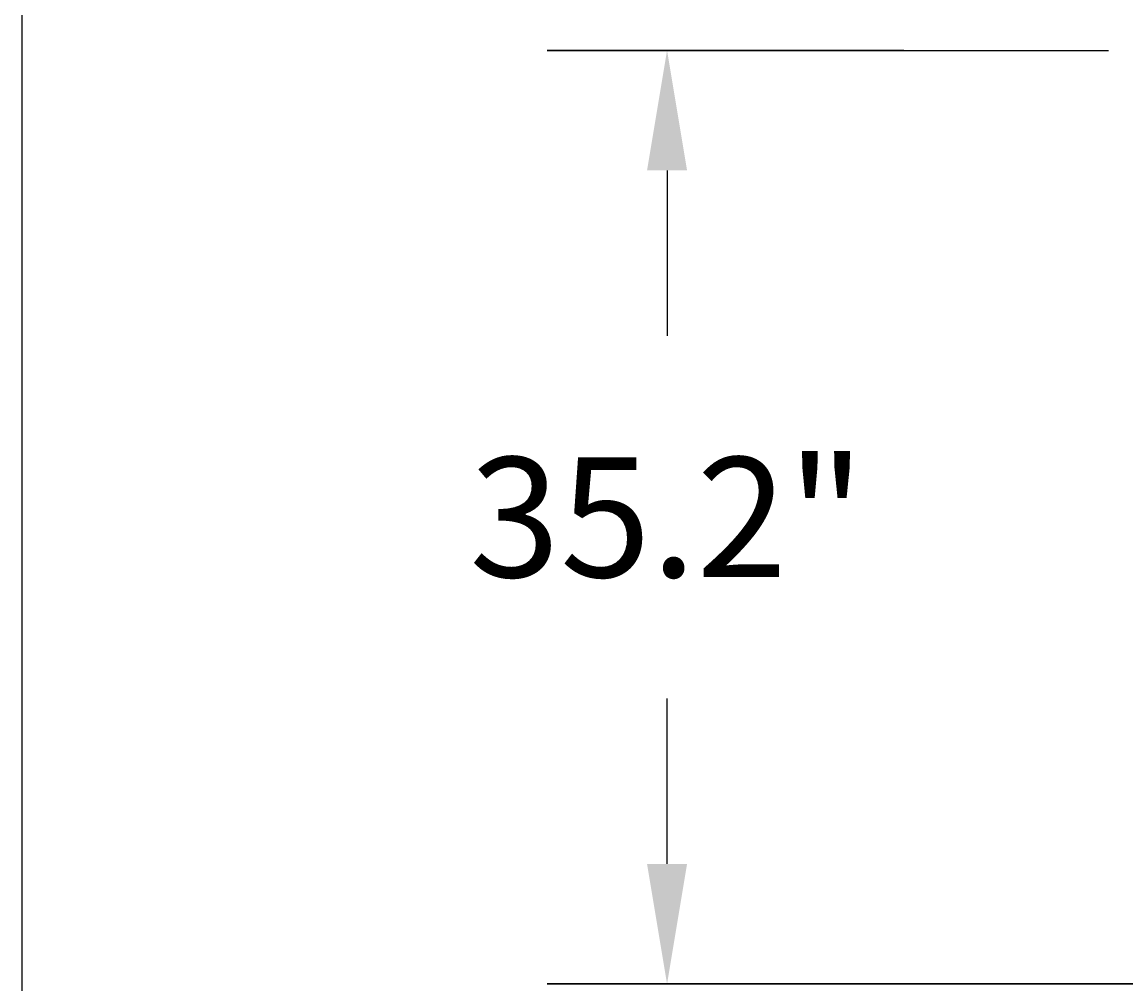
# Model space of a CAD drawing. Units: inches. Extents: x -4902 to 2763, y -2141 to 6314.
# Drawn here: x -338 to -296, y -433 to -397 of the extents above; entities that cross this region are included whole.
import ezdxf

# ---------------------------------------------------------------- set-up
doc = ezdxf.new("R2010")
doc.units = ezdxf.units.IN
doc.header["$MEASUREMENT"] = 0
doc.header["$PDMODE"] = 3
doc.layers.add('NO PRINT', color=140, linetype='Continuous', plot=False)
doc.layers.add('TEXT', color=7, linetype='Continuous')
doc.styles.get("Standard").update_dxf_attribs({"font": 'arial.ttf', "height": 0.0937})
doc.dimstyles.new('2020-LANE STAN', dxfattribs={"dimscale": 0, "dimtxt": 0.0937, "dimasz": 0.09375, "dimexe": 0.0937, "dimexo": 0.0937, "dimgap": 0.09375, "dimtad": 0, "dimtih": 1, "dimtoh": 1, "dimzin": 7, "dimdsep": 46, "dimlunit": 4, "dimtxsty": 'Standard', "dimcen": 0.0937, "dimclrd": 256, "dimclre": 256, "dimclrt": 256, "dimadec": 8, "dimazin": 2, "dimtp": 0.1, "dimtm": 0.1, "dimtfac": 0.75, "dimtix": 1, "dimtofl": 0, "dimtmove": 1, "dimatfit": 0, "dimfxl": 1, "dimtolj": 1, "dimtzin": 7, "dimlwd": -1, "dimlwe": -1, "dimarcsym": 0})

# ---------------------------------------------------------------- blocks, each defined once
blk = doc.blocks.new('HDPE .25in - 1ft (FRAME)')
at = {"layer": 'NO PRINT', "ltscale": 0.02}
blk.add_lwpolyline([(0, 0), (455.71, 0), (455.71, -384), (0, -384), (0, 0)], dxfattribs=at)
blk = doc.blocks.new('*D60')
at = {"layer": 'Defpoints', "color": 0, "ltscale": 0.01, "transparency": 16777216}
for p in [(-292.725, -397.668), (-313.596, -432.675), (-245.948, -432.675)]:
    blk.add_point(p, dxfattribs=at)
at = {"layer": 'TEXT', "ltscale": 0.01, "transparency": 16777216}
for p, q in [((-304.725, -397.668), (-318.094, -397.668)), ((-313.596, -402.168), (-313.596, -408.373)), ((-313.596, -428.175), (-313.596, -421.969)), ((-257.948, -432.675), (-318.094, -432.675))]:
    blk.add_line(p, q, dxfattribs=at)
for points in [[(-314.346, -402.168), (-312.846, -402.168), (-313.596, -397.668)], [(-314.346, -428.175), (-312.846, -428.175), (-313.596, -432.675)]]:
    blk.add_solid(points, dxfattribs=at)
at = {"layer": 'TEXT', "ltscale": 0.01, "transparency": 16777216, "insert": (-313.596, -415.171), "char_height": 4.4976, "attachment_point": 5}
blk.add_mtext('\\A1;35.2"', dxfattribs=at)

msp = doc.modelspace()

# ---------------------------------------------------------------- linework, layer by layer
at = {"layer": 'TEXT', "ltscale": 0.01}
for points in [[(-318.094, -397.668), (-297.051, -397.668)], [(-318.094, -432.675), (-262.932, -432.675)]]:
    msp.add_lwpolyline(points, dxfattribs=at)

# ---------------------------------------------------------------- block references
at = {"layer": 'TEXT'}
msp.add_blockref('HDPE .25in - 1ft (FRAME)', (-337.771, -359.973), dxfattribs=at)

# ---------------------------------------------------------------- dimensions: what is measured, and where the dimension line sits
at = {"layer": 'TEXT', "ltscale": 0.01}
dim = msp.add_linear_dim(base=(-313.596, -432.675), p1=(-292.725, -397.668), p2=(-245.948, -432.675), angle=90, text='35.2"', dimstyle='2020-LANE STAN', override={"dimscale": 0, "dimexo": 0.25, "dimtix": 1, "dimtofl": 0, "dimtmove": 1, "dimatfit": 0}, dxfattribs=at)
dim.commit()
dim.dimension.update_dxf_attribs({"geometry": '*D60', "text_midpoint": (-313.596, -415.171)})

doc.saveas('drawing.dxf')
